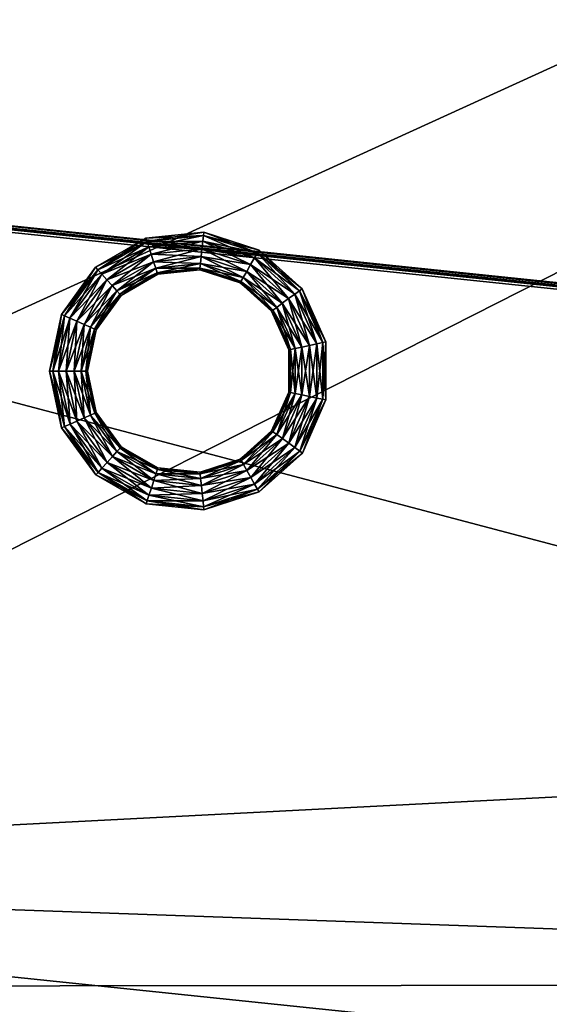
# Model space of a CAD drawing. Extents: x -0.304 to 0.304, y -0.304 to 0.304.
# Drawn here: x -0.003 to 0.005, y 0.17 to 0.186 of the extents above; entities that cross this region are included whole.
import ezdxf

# ---------------------------------------------------------------- set-up
doc = ezdxf.new("R2010")
doc.units = 0
doc.header["$MEASUREMENT"] = 0
doc.layers.add('rlx_luminaire', color=7, linetype='Continuous')

msp = doc.modelspace()

# ---------------------------------------------------------------- meshes
at = {"layer": 'rlx_luminaire', "color": 254, "true_color": 0xe6e6e6}
mesh = msp.add_polyface(dxfattribs=at)
corners = [(-0.027454, 0.296251, 0.098282), (-0.132611, 0.266331, 0.098282), (-0.106964, 0.258244, 0.098282), (-0.000004, 0.27952, 0.098282), (-0.19764, 0.197656, 0.098282), (-0.219859, 0.200444, 0.098282), (-0.027454, 0.296251, 0.096282), (0.081411, 0.286163, 0.098282), (-0.132611, 0.266331, 0.096282), (-0.219859, 0.200444, 0.096282), (-0.106964, 0.258244, 0.096282), (-0.19764, 0.197656, 0.096282), (-0.000004, 0.27952, 0.096282), (-0.101684, 0.228386, 1.518802), (-0.185786, 0.167283, 1.518802), (-0.17241, 0.155238, 1.518802), (-0.094363, 0.211943, 1.518802), (0, 0.232, 1.518802), (0, 0.25, 1.518802), (-0.094363, 0.211943, 1.516802), (-0.17241, 0.155238, 1.516802), (0, 0.232, 1.516802), (-0.185786, 0.167283, 1.516802), (-0.101684, 0.228386, 1.516802), (0, 0.25, 1.516802)]
mesh.append_faces([[corners[k] for k in face] for face in [(0, 2, 3, 0), (4, 1, 5, 4), (9, 10, 11, 9), (12, 8, 6, 12), (13, 15, 16, 13), (16, 18, 13, 16), (22, 19, 20, 22), (23, 21, 19, 23)]], dxfattribs={"vtx0": -1, "vtx2": -1, "vtx3": -1, "color": 254})
mesh.append_faces([[corners[k] for k in face] for face in [(8, 0, 6, 8), (9, 1, 8, 9), (10, 4, 11, 10), (12, 2, 10, 12), (19, 15, 20, 19), (21, 16, 19, 21), (23, 18, 24, 23), (22, 13, 23, 22)]], dxfattribs={"vtx0": -1, "vtx3": -1, "color": 254})
mesh.append_faces([[corners[k] for k in face] for face in [(0, 1, 2, 0), (4, 2, 1, 4), (9, 8, 10, 9), (12, 10, 8, 12), (13, 14, 15, 13), (16, 17, 18, 16), (22, 23, 19, 22), (23, 24, 21, 23)]], dxfattribs={"vtx1": -1, "vtx2": -1, "vtx3": -1, "color": 254})
mesh.append_faces([[corners[k] for k in face] for face in [(6, 0, 7, 6), (8, 1, 0, 8), (9, 5, 1, 9), (10, 2, 4, 10), (12, 3, 2, 12), (19, 16, 15, 19), (21, 17, 16, 21), (23, 13, 18, 23), (22, 14, 13, 22)]], dxfattribs={"vtx2": -1, "vtx3": -1, "color": 254})
mesh = msp.add_polyface(dxfattribs=at)
corners = [(0.17928, 0.23743, 0.098282), (0.081411, 0.286163, 0.098282), (0.106956, 0.258244, 0.098282), (0.197632, 0.197656, 0.098282), (-0.000004, 0.27952, 0.098282), (-0.027454, 0.296251, 0.098282), (0.17928, 0.23743, 0.096282), (0.252936, 0.156633, 0.098282), (0.081411, 0.286163, 0.096282), (-0.027454, 0.296251, 0.096282), (0.106956, 0.258244, 0.096282), (-0.000004, 0.27952, 0.096282), (0.197632, 0.197656, 0.096282), (0.101684, 0.228386, 1.518802), (0, 0.25, 1.518802), (0, 0.232, 1.518802), (0.094363, 0.211943, 1.518802), (0.17241, 0.155238, 1.518802), (0.185786, 0.167283, 1.518802), (0.094363, 0.211943, 1.516802), (0, 0.232, 1.516802), (0.17241, 0.155238, 1.516802), (0.220645, 0.071692, 1.516802), (0.101684, 0.228386, 1.516802), (0.185786, 0.167283, 1.516802), (0, 0.25, 1.516802)]
mesh.append_faces([[corners[k] for k in face] for face in [(0, 2, 3, 0), (4, 1, 5, 4), (9, 10, 11, 9), (8, 12, 10, 8), (13, 15, 16, 13), (16, 18, 13, 16), (23, 21, 19, 23), (19, 25, 23, 19)]], dxfattribs={"vtx0": -1, "vtx2": -1, "vtx3": -1, "color": 254})
mesh.append_faces([[corners[k] for k in face] for face in [(8, 0, 6, 8), (9, 1, 8, 9), (10, 4, 11, 10), (12, 2, 10, 12), (19, 15, 20, 19), (21, 16, 19, 21), (22, 17, 21, 22), (23, 18, 24, 23), (25, 13, 23, 25)]], dxfattribs={"vtx0": -1, "vtx3": -1, "color": 254})
mesh.append_faces([[corners[k] for k in face] for face in [(0, 1, 2, 0), (4, 2, 1, 4), (9, 8, 10, 9), (8, 6, 12, 8), (13, 14, 15, 13), (16, 17, 18, 16), (23, 24, 21, 23), (19, 20, 25, 19)]], dxfattribs={"vtx1": -1, "vtx2": -1, "vtx3": -1, "color": 254})
mesh.append_faces([[corners[k] for k in face] for face in [(6, 0, 7, 6), (8, 1, 0, 8), (10, 2, 4, 10), (12, 3, 2, 12), (19, 16, 15, 19), (21, 17, 16, 21), (23, 13, 18, 23), (25, 14, 13, 25)]], dxfattribs={"vtx2": -1, "vtx3": -1, "color": 254})
mesh = msp.add_polyface(dxfattribs=at)
corners = [(-0.12376, 0.123728, -0.002), (-0.112298, 0.139503, -0.002), (-0.106872, 0.133478, -0.002), (-0.104367, 0.125766, -0.002), (-0.105214, 0.117702, -0.002), (-0.109269, 0.110679, -0.002), (-0.115828, 0.105913, -0.002), (-0.115828, 0.105913), (-0.12376, 0.104228), (-0.109269, 0.110679), (-0.105214, 0.117702), (-0.104367, 0.125766), (-0.106872, 0.133478), (-0.112298, 0.139503), (-0.119706, 0.142801, -0.002), (-0.119706, 0.142801), (0.105913, 0.115828), (-0.105913, -0.115828), (-0.110679, -0.109269), (-0.117702, -0.105214), (0.104228, 0.12376), (-0.1125, 0.194856), (-0.12376, 0.143228), (-0.023519, 0.223767), (0.069529, 0.213988), (0.110679, 0.138251), (-0.023519, 0.223767, 0.005), (0.069529, 0.213988, 0.005), (-0.1125, 0.194856, 0.005), (-0.182029, 0.132252, 0.005), (-0.011419, 0.005084, 0.005), (-0.008364, 0.009289, 0.005), (-0.003863, 0.011888, 0.005), (-0.0125, 0, 0.005), (-0.220083, 0.04678, 0.005), (-0.003863, 0.011888, 1.463), (0.001307, 0.012432, 1.463), (0.001307, 0.012432, 0.005), (-0.008364, 0.009289, 1.463), (-0.011419, 0.005084, 1.463), (0, 0, 1.463)]
mesh.append_faces([[corners[k] for k in face] for face in [(2, 4, 0, 2), (4, 6, 0, 4), (19, 8, 20, 19), (11, 24, 25, 11), (35, 39, 40, 35)]], dxfattribs={"vtx0": -1, "vtx1": -1, "vtx2": -1, "vtx3": -1, "color": 254})
mesh.append_faces([[corners[k] for k in face] for face in [(0, 1, 2, 0), (16, 17, 18, 16), (19, 20, 16, 19), (21, 15, 22, 21), (21, 13, 15, 21), (20, 8, 7, 20), (23, 12, 13, 23), (28, 30, 31, 28), (31, 26, 28, 31), (33, 29, 34, 33)]], dxfattribs={"vtx0": -1, "vtx2": -1, "vtx3": -1, "color": 254})
mesh.append_faces([[corners[k] for k in face] for face in [(5, 7, 6, 5), (4, 9, 5, 4), (3, 10, 4, 3), (2, 11, 3, 2), (1, 12, 2, 1), (14, 13, 1, 14), (21, 26, 23, 21), (32, 36, 37, 32), (31, 35, 32, 31), (30, 38, 31, 30), (33, 39, 30, 33)]], dxfattribs={"vtx0": -1, "vtx3": -1, "color": 254})
mesh.append_faces([[corners[k] for k in face] for face in [(21, 23, 13, 21), (7, 9, 20, 7), (9, 10, 20, 9), (23, 24, 12, 23), (11, 12, 24, 11), (28, 29, 30, 28), (31, 32, 26, 31), (33, 30, 29, 33)]], dxfattribs={"vtx1": -1, "vtx2": -1, "vtx3": -1, "color": 254})
mesh.append_faces([[corners[k] for k in face] for face in [(2, 3, 4, 2), (4, 5, 6, 4), (6, 7, 8, 6), (5, 9, 7, 5), (4, 10, 9, 4), (3, 11, 10, 3), (2, 12, 11, 2), (1, 13, 12, 1), (14, 15, 13, 14), (23, 26, 27, 23), (21, 28, 26, 21), (32, 35, 36, 32), (31, 38, 35, 31), (30, 39, 38, 30), (35, 38, 39, 35)]], dxfattribs={"vtx2": -1, "vtx3": -1, "color": 254})
mesh = msp.add_polyface(dxfattribs=at)
corners = [(0.205548, 0.091516), (0.142801, 0.119706), (0.143228, 0.12376), (0.139503, 0.112298), (0.131691, -0.105913), (0.117702, 0.105214), (0.125766, 0.104367), (0.105913, 0.115828), (0.110679, 0.109269), (-0.105913, -0.115828), (0.133478, 0.106872), (0.12376, -0.104228), (0.205548, 0.091516, 0.005), (0.225, 0, 0.005), (0.225, 0), (0.010113, 0.007347, 0.005), (0.012227, 0.002599, 0.005), (0.150554, 0.167208, 0.005), (0.00625, 0.010825, 0.005), (0.001307, 0.012432, 0.005), (-0.003863, 0.011888, 0.005), (0.069529, 0.213988, 0.005), (-0.023519, 0.223767, 0.005), (0.0125, 0, 0.005), (0.110679, 0.109269, -0.002), (0.105913, 0.115828, -0.002), (0.117702, 0.105214, -0.002), (0.125766, 0.104367, -0.002), (0.133478, 0.106872, -0.002), (0.139503, 0.112298, -0.002), (0.142801, 0.119706, -0.002), (0.123728, 0.12376, -0.002), (0.012227, 0.002599, 1.463), (0.0125, 0, 1.463), (0.010113, 0.007347, 1.463), (0.00625, 0.010825, 1.463), (0.001307, 0.012432, 1.463), (0, 0, 1.463), (-0.003863, 0.011888, 1.463), (0.012227, -0.002599, 1.463)]
mesh.append_faces([[corners[k] for k in face] for face in [(0, 4, 10, 0), (28, 26, 31, 28), (26, 25, 31, 26), (35, 38, 37, 35), (39, 32, 37, 39)]], dxfattribs={"vtx0": -1, "vtx1": -1, "vtx2": -1, "vtx3": -1, "color": 254})
mesh.append_faces([[corners[k] for k in face] for face in [(0, 1, 2, 0), (0, 3, 1, 0), (4, 5, 6, 4), (0, 10, 3, 0), (11, 8, 5, 11), (12, 15, 16, 12), (12, 18, 15, 12), (17, 19, 18, 17), (20, 21, 22, 20), (16, 13, 12, 16), (31, 29, 28, 31), (37, 32, 34, 37), (37, 34, 35, 37)]], dxfattribs={"vtx0": -1, "vtx2": -1, "vtx3": -1, "color": 254})
mesh.append_faces([[corners[k] for k in face] for face in [(0, 13, 14, 0), (24, 7, 25, 24), (26, 8, 24, 26), (27, 5, 26, 27), (28, 6, 27, 28), (29, 10, 28, 29), (30, 3, 29, 30), (23, 32, 33, 23), (15, 32, 16, 15), (18, 34, 15, 18), (19, 35, 18, 19)]], dxfattribs={"vtx0": -1, "vtx3": -1, "color": 254})
mesh.append_faces([[corners[k] for k in face] for face in [(7, 8, 9, 7), (6, 10, 4, 6), (12, 17, 18, 12), (20, 19, 21, 20), (16, 23, 13, 16)]], dxfattribs={"vtx1": -1, "vtx2": -1, "vtx3": -1, "color": 254})
mesh.append_faces([[corners[k] for k in face] for face in [(0, 12, 13, 0), (24, 8, 7, 24), (26, 5, 8, 26), (27, 6, 5, 27), (28, 10, 6, 28), (29, 3, 10, 29), (28, 27, 26, 28), (26, 24, 25, 26), (23, 16, 32, 23), (15, 34, 32, 15), (18, 35, 34, 18), (19, 36, 35, 19), (35, 36, 38, 35), (39, 33, 32, 39)]], dxfattribs={"vtx2": -1, "vtx3": -1, "color": 254})
mesh = msp.add_polyface(dxfattribs=at)
corners = [(0.143228, 0.12376), (0.142801, 0.127814), (0.205548, 0.091516), (0.150554, 0.167208), (0.139503, 0.135222), (0.133478, 0.140647), (0.125766, 0.143153), (-0.104367, 0.125766), (0.110679, 0.138251), (0.105913, 0.131691), (0.104228, 0.12376), (-0.105214, 0.117702), (0.069529, 0.213988), (0.117702, 0.142305), (0.150554, 0.167208, 0.005), (0.205548, 0.091516, 0.005), (0.069529, 0.213988, 0.005), (-0.023519, 0.223767), (0.001307, 0.012432, 0.005), (0.142801, 0.119706), (0.142801, 0.119706, -0.002), (0.143228, 0.12376, -0.002), (0.105913, 0.115828, -0.002), (0.105913, 0.115828), (0.104228, 0.12376, -0.002), (0.139503, 0.112298), (0.142801, 0.127814, -0.002), (0.139503, 0.135222, -0.002), (0.133478, 0.140647, -0.002), (0.125766, 0.143153, -0.002), (0.117702, 0.142305, -0.002), (0.110679, 0.138251, -0.002), (0.105913, 0.131691, -0.002), (0.123728, 0.12376, -0.002), (0.139503, 0.112298, -0.002)]
mesh.append_faces([[corners[k] for k in face] for face in [(22, 32, 33, 22), (32, 30, 33, 32), (30, 28, 33, 30), (28, 26, 33, 28), (26, 20, 33, 26)]], dxfattribs={"vtx0": -1, "vtx1": -1, "vtx2": -1, "vtx3": -1, "color": 254})
mesh.append_faces([[corners[k] for k in face] for face in [(3, 4, 5, 3), (1, 3, 2, 1), (7, 8, 9, 7), (9, 11, 7, 9), (12, 6, 13, 12), (33, 20, 34, 33)]], dxfattribs={"vtx0": -1, "vtx2": -1, "vtx3": -1, "color": 254})
mesh.append_faces([[corners[k] for k in face] for face in [(3, 15, 2, 3), (12, 14, 3, 12), (17, 16, 12, 17), (0, 20, 21, 0), (22, 10, 24, 22), (21, 1, 0, 21), (27, 1, 26, 27), (28, 4, 27, 28), (29, 5, 28, 29), (30, 6, 29, 30), (31, 13, 30, 31), (32, 8, 31, 32), (24, 9, 32, 24)]], dxfattribs={"vtx0": -1, "vtx3": -1, "color": 254})
mesh.append_faces([[corners[k] for k in face] for face in [(0, 1, 2, 0), (1, 4, 3, 1), (5, 6, 3, 5), (9, 10, 11, 9), (12, 3, 6, 12), (13, 8, 12, 13), (14, 16, 18, 14)]], dxfattribs={"vtx1": -1, "vtx2": -1, "vtx3": -1, "color": 254})
mesh.append_faces([[corners[k] for k in face] for face in [(3, 14, 15, 3), (12, 16, 14, 12), (0, 19, 20, 0), (22, 23, 10, 22), (20, 19, 25, 20), (21, 26, 1, 21), (27, 4, 1, 27), (28, 5, 4, 28), (29, 6, 5, 29), (30, 13, 6, 30), (31, 8, 13, 31), (32, 9, 8, 32), (24, 10, 9, 24), (22, 24, 32, 22), (32, 31, 30, 32), (30, 29, 28, 30), (28, 27, 26, 28), (26, 21, 20, 26)]], dxfattribs={"vtx2": -1, "vtx3": -1, "color": 254})
at = {"layer": 'rlx_luminaire', "color": 7, "true_color": 0xffffff}
mesh = msp.add_polyface(dxfattribs=at)
corners = [(-0.018263, 0.172104, 1.516802), (0.056972, 0.175972, 1.516802), (-0.01952, 0.183935, 1.516802), (-0.029645, 0.167149, 1.535894), (0.029311, 0.167208, 1.535894), (0.029871, 0.170402, 1.520802), (-0.028123, 0.158568, 1.548634), (0.027806, 0.158624, 1.548634), (-0.025872, 0.145876, 1.557126), (0.025581, 0.145927, 1.557126), (-0.023227, 0.130962, 1.560104), (-0.000009, 0.178388, 1.51488), (-0.000702, 0.178388, 1.514779), (-0.000001, 0.178315, 1.514779), (0.000669, 0.178534, 1.514779), (0.00001, 0.178208, 1.514717), (0.000723, 0.17844, 1.514717), (0.000024, 0.178084, 1.514704), (0.000785, 0.178333, 1.514704), (0.000036, 0.177967, 1.514742), (0.000844, 0.17823, 1.514742), (0.000046, 0.177874, 1.514826), (0.000891, 0.17815, 1.514826), (0.000051, 0.177824, 1.51494), (0.000916, 0.178106, 1.51494), (-0.000854, 0.177918, 1.51494), (0.000051, 0.177824, 1.515064), (0.000916, 0.178106, 1.515064), (-0.000854, 0.177918, 1.515064), (0.000046, 0.177874, 1.515178), (0.000891, 0.17815, 1.515178), (-0.000838, 0.177966, 1.515178), (0.000036, 0.177967, 1.515262), (0.000844, 0.17823, 1.515262), (-0.00081, 0.178055, 1.515262), (0.000024, 0.178084, 1.5153), (0.000785, 0.178333, 1.5153), (-0.000773, 0.178167, 1.5153), (0.00001, 0.178208, 1.515287), (0.000723, 0.17844, 1.515287), (-0.000735, 0.178285, 1.515287), (-0.000001, 0.178315, 1.515225), (-0.000702, 0.178388, 1.515225), (-0.000679, 0.178458, 1.515124), (-0.000009, 0.178388, 1.515124)]
mesh.append_faces([[corners[k] for k in face] for face in [(0, 1, 2, 0)]], dxfattribs={"vtx0": -1, "vtx2": -1, "vtx3": -1, "color": 7})
mesh.append_faces([[corners[k] for k in face] for face in [(11, 12, 13, 11), (16, 17, 18, 16), (18, 19, 20, 18), (20, 21, 22, 20), (22, 23, 24, 22), (21, 25, 23, 21), (24, 26, 27, 24), (23, 28, 26, 23), (27, 29, 30, 27), (26, 31, 29, 26), (30, 32, 33, 30), (29, 34, 32, 29), (33, 35, 36, 33), (32, 37, 35, 32), (36, 38, 39, 36), (35, 40, 38, 35), (38, 42, 41, 38), (41, 43, 44, 41)]], dxfattribs={"vtx0": -1, "vtx3": -1, "color": 7})
mesh.append_faces([[corners[k] for k in face] for face in [(3, 4, 5, 3), (4, 3, 6, 4), (7, 6, 8, 7), (9, 8, 10, 9), (14, 13, 15, 14), (16, 15, 17, 16), (18, 17, 19, 18), (20, 19, 21, 20), (22, 21, 23, 22), (24, 23, 26, 24), (27, 26, 29, 27), (30, 29, 32, 30), (33, 32, 35, 33), (36, 35, 38, 36), (39, 38, 41, 39)]], dxfattribs={"vtx2": -1, "vtx3": -1, "color": 7})
mesh = msp.add_polyface(dxfattribs=at)
corners = [(0.029311, 0.167208, 1.49021), (0.029871, 0.170402, 1.505302), (0.052435, 0.162214, 1.505302), (-0.018253, 0.170354, 1.505302), (0.027806, 0.158624, 1.47747), (0.073948, 0.128377, 1.468978), (0.025581, 0.145927, 1.468978), (0.066388, 0.115253, 1.466), (0.022965, 0.131008, 1.466), (-0.018263, 0.172104, 1.509302), (0.053317, 0.164652, 1.509302), (-0.01952, 0.183895, 1.509302), (0.056972, 0.175933, 1.509302), (-0.019527, 0.183961, 1.513052), (0.056993, 0.175995, 1.513052), (-0.019527, 0.184, 1.513052), (0.056993, 0.176035, 1.513052), (-0.01952, 0.183935, 1.516802), (0.056972, 0.175972, 1.516802), (-0.018263, 0.172104, 1.516802), (0.053317, 0.164652, 1.516802), (0.029871, 0.170402, 1.520802), (0.052435, 0.162214, 1.520802), (0.029311, 0.167208, 1.535894), (-0.028123, 0.158568, 1.548634), (0.027806, 0.158624, 1.548634), (-0.025872, 0.145876, 1.557126), (0.025581, 0.145927, 1.557126), (-0.023227, 0.130962, 1.560104), (0.022965, 0.131008, 1.560104), (0.00182, 0.180427, 1.514742), (0.001821, 0.179577, 1.514742), (0.001912, 0.179558, 1.514826), (0.001911, 0.180446, 1.514826), (0.001551, 0.178745, 1.514826), (0.001961, 0.179547, 1.51494), (0.00196, 0.180457, 1.51494), (0.001592, 0.178715, 1.51494), (0.001961, 0.179547, 1.515064), (0.00196, 0.180457, 1.515064), (0.001592, 0.178715, 1.515064), (0.001912, 0.179558, 1.515178), (0.001911, 0.180446, 1.515178), (0.001551, 0.178745, 1.515178), (0.001821, 0.179577, 1.515262), (0.00182, 0.180427, 1.515262), (0.001476, 0.1788, 1.515262), (0.001705, 0.179601, 1.5153)]
mesh.append_faces([[corners[k] for k in face] for face in [(10, 11, 12, 10)]], dxfattribs={"vtx0": -1, "vtx2": -1, "vtx3": -1, "color": 7})
mesh.append_faces([[corners[k] for k in face] for face in [(4, 5, 6, 4), (6, 7, 8, 6), (16, 17, 18, 16), (23, 24, 25, 23), (25, 26, 27, 25), (27, 28, 29, 27), (30, 32, 33, 30), (31, 34, 32, 31), (33, 35, 36, 33), (32, 37, 35, 32), (36, 38, 39, 36), (35, 40, 38, 35), (39, 41, 42, 39), (38, 43, 41, 38), (42, 44, 45, 42), (41, 46, 44, 41)]], dxfattribs={"vtx0": -1, "vtx3": -1, "color": 7})
mesh.append_faces([[corners[k] for k in face] for face in [(10, 9, 11, 10), (15, 16, 14, 15), (19, 20, 18, 19)]], dxfattribs={"vtx1": -1, "vtx2": -1, "vtx3": -1, "color": 7})
mesh.append_faces([[corners[k] for k in face] for face in [(1, 3, 9, 1)]], dxfattribs={"vtx1": -1, "vtx3": -1, "color": 7})
mesh.append_faces([[corners[k] for k in face] for face in [(0, 1, 2, 0), (3, 1, 0, 3), (13, 14, 12, 13), (16, 15, 17, 16), (22, 21, 23, 22), (30, 31, 32, 30), (33, 32, 35, 33), (36, 35, 38, 36), (35, 37, 40, 35), (39, 38, 41, 39), (42, 41, 44, 42), (45, 44, 47, 45)]], dxfattribs={"vtx2": -1, "vtx3": -1, "color": 7})
mesh.append_faces([[corners[k] for k in face] for face in [(1, 9, 10, 1), (20, 19, 21, 20)]], dxfattribs={"vtx3": -1, "color": 7})
mesh = msp.add_polyface(dxfattribs=at)
corners = [(-0.019527, 0.183961, 1.513052), (0.056972, 0.175933, 1.509302), (-0.01952, 0.183895, 1.509302), (-0.019527, 0.184, 1.513052), (0.056993, 0.175995, 1.513052), (-0.000705, 0.181611, 1.514779), (-0.000004, 0.181685, 1.514779), (0.000007, 0.181792, 1.514717), (-0.000738, 0.181713, 1.514717), (0.00002, 0.181916, 1.514704), (-0.000777, 0.181831, 1.514704), (0.000032, 0.182034, 1.514742), (-0.000814, 0.181944, 1.514742), (-0.001549, 0.181518, 1.514742), (-0.000842, 0.182032, 1.514826), (-0.001612, 0.181587, 1.514826), (0.000042, 0.182126, 1.514826), (-0.000858, 0.18208, 1.51494), (-0.001646, 0.181625, 1.51494), (0.000047, 0.182176, 1.51494), (-0.000858, 0.18208, 1.515064), (-0.001646, 0.181625, 1.515064), (0.000047, 0.182176, 1.515064), (-0.000842, 0.182032, 1.515178), (-0.001612, 0.181587, 1.515178), (0.000042, 0.182126, 1.515178), (-0.000814, 0.181944, 1.515262), (-0.001549, 0.181518, 1.515262), (0.000032, 0.182034, 1.515262), (-0.000777, 0.181831, 1.5153), (0.00002, 0.181916, 1.5153), (0.000007, 0.181792, 1.515287), (-0.000738, 0.181713, 1.515287), (-0.000004, 0.181685, 1.515225), (-0.000705, 0.181611, 1.515225)]
mesh.append_faces([[corners[k] for k in face] for face in [(3, 4, 0, 3)]], dxfattribs={"vtx0": -1, "vtx2": -1, "vtx3": -1, "color": 7})
mesh.append_faces([[corners[k] for k in face] for face in [(0, 1, 2, 0), (5, 7, 8, 5), (8, 9, 10, 8), (10, 11, 12, 10), (13, 14, 15, 13), (12, 16, 14, 12), (15, 17, 18, 15), (14, 19, 17, 14), (18, 20, 21, 18), (17, 22, 20, 17), (21, 23, 24, 21), (20, 25, 23, 20), (24, 26, 27, 24), (23, 28, 26, 23), (26, 30, 29, 26), (29, 31, 32, 29), (32, 33, 34, 32)]], dxfattribs={"vtx0": -1, "vtx3": -1, "color": 7})
mesh.append_faces([[corners[k] for k in face] for face in [(5, 6, 7, 5), (8, 7, 9, 8), (10, 9, 11, 10), (13, 12, 14, 13), (12, 11, 16, 12), (15, 14, 17, 15), (14, 16, 19, 14), (18, 17, 20, 18), (17, 19, 22, 17), (21, 20, 23, 21), (20, 22, 25, 20), (24, 23, 26, 24), (23, 25, 28, 23), (27, 26, 29, 27), (26, 28, 30, 26), (29, 30, 31, 29), (32, 31, 33, 32)]], dxfattribs={"vtx2": -1, "vtx3": -1, "color": 7})
mesh = msp.add_polyface(dxfattribs=at)
corners = [(-0.000012, 0.181612, 1.51488), (0.000666, 0.181468, 1.514779), (-0.000004, 0.181685, 1.514779), (0.00072, 0.181561, 1.514717), (0.000007, 0.181792, 1.514717), (0.000782, 0.181669, 1.514704), (0.00002, 0.181916, 1.514704), (0.000841, 0.181772, 1.514742), (0.000032, 0.182034, 1.514742), (0.001473, 0.181203, 1.514742), (0.000887, 0.181852, 1.514826), (0.000042, 0.182126, 1.514826), (0.001548, 0.181258, 1.514826), (0.000913, 0.181896, 1.51494), (0.000047, 0.182176, 1.51494), (0.001589, 0.181288, 1.51494), (0.000913, 0.181896, 1.515064), (0.000047, 0.182176, 1.515064), (0.001589, 0.181288, 1.515064), (0.000887, 0.181852, 1.515178), (0.000042, 0.182126, 1.515178), (0.001548, 0.181258, 1.515178), (0.000841, 0.181772, 1.515262), (0.000032, 0.182034, 1.515262), (0.001473, 0.181203, 1.515262), (0.000782, 0.181669, 1.5153), (0.00002, 0.181916, 1.5153), (0.001377, 0.181134, 1.5153), (0.00072, 0.181561, 1.515287), (0.000007, 0.181792, 1.515287), (0.000666, 0.181468, 1.515225), (-0.000004, 0.181685, 1.515225), (0.000629, 0.181404, 1.515124), (-0.000012, 0.181612, 1.515124)]
mesh.append_faces([[corners[k] for k in face] for face in [(0, 1, 2, 0), (2, 3, 4, 2), (4, 5, 6, 4), (6, 7, 8, 6), (5, 9, 7, 5), (8, 10, 11, 8), (7, 12, 10, 7), (11, 13, 14, 11), (10, 15, 13, 10), (14, 16, 17, 14), (13, 18, 16, 13), (17, 19, 20, 17), (16, 21, 19, 16), (20, 22, 23, 20), (19, 24, 22, 19), (23, 25, 26, 23), (22, 27, 25, 22), (26, 28, 29, 26), (29, 30, 31, 29), (31, 32, 33, 31)]], dxfattribs={"vtx0": -1, "vtx3": -1, "color": 7})
mesh.append_faces([[corners[k] for k in face] for face in [(2, 1, 3, 2), (4, 3, 5, 4), (6, 5, 7, 6), (8, 7, 10, 8), (11, 10, 13, 11), (10, 12, 15, 10), (14, 13, 16, 14), (13, 15, 18, 13), (17, 16, 19, 17), (16, 18, 21, 16), (20, 19, 22, 20), (23, 22, 25, 23), (26, 25, 28, 26), (29, 28, 30, 29), (31, 30, 32, 31)]], dxfattribs={"vtx2": -1, "vtx3": -1, "color": 7})
mesh = msp.add_polyface(dxfattribs=at)
corners = [(-0.001637, 0.180647, 1.515002), (-0.001248, 0.181184, 1.515002), (-0.001265, 0.181203, 1.51488), (-0.000674, 0.181516, 1.515002), (-0.000682, 0.181541, 1.51488), (-0.000015, 0.181586, 1.515002), (-0.000012, 0.181612, 1.51488), (-0.001661, 0.180658, 1.51488), (-0.001315, 0.181258, 1.514779), (-0.001728, 0.180687, 1.514779), (-0.000705, 0.181611, 1.514779), (-0.000004, 0.181685, 1.514779), (-0.001387, 0.181338, 1.514717), (-0.000738, 0.181713, 1.514717), (-0.001827, 0.180731, 1.514717), (-0.00147, 0.18143, 1.514704), (-0.000777, 0.181831, 1.514704), (-0.000814, 0.181944, 1.514742), (-0.001549, 0.181518, 1.514742), (-0.001549, 0.181518, 1.515262), (-0.000777, 0.181831, 1.5153), (-0.00147, 0.18143, 1.5153), (-0.000738, 0.181713, 1.515287), (-0.001387, 0.181338, 1.515287), (-0.001827, 0.180731, 1.515287), (-0.001315, 0.181258, 1.515225), (-0.000705, 0.181611, 1.515225), (-0.001728, 0.180687, 1.515225), (-0.001265, 0.181203, 1.515124), (-0.000682, 0.181541, 1.515124), (-0.000004, 0.181685, 1.515225), (-0.000012, 0.181612, 1.515124), (-0.001661, 0.180658, 1.515124)]
mesh.append_faces([[corners[k] for k in face] for face in [(1, 4, 2, 1), (3, 6, 4, 3), (7, 8, 9, 7), (2, 10, 8, 2), (4, 11, 10, 4), (8, 13, 12, 8), (12, 16, 15, 12), (15, 17, 18, 15), (19, 20, 21, 19), (21, 22, 23, 21), (23, 26, 25, 23), (25, 29, 28, 25), (26, 31, 29, 26), (28, 3, 1, 28), (29, 5, 3, 29)]], dxfattribs={"vtx0": -1, "vtx3": -1, "color": 7})
mesh.append_faces([[corners[k] for k in face] for face in [(0, 1, 2, 0), (1, 3, 4, 1), (3, 5, 6, 3), (7, 2, 8, 7), (2, 4, 10, 2), (4, 6, 11, 4), (9, 8, 12, 9), (8, 10, 13, 8), (14, 12, 15, 14), (12, 13, 16, 12), (15, 16, 17, 15), (21, 20, 22, 21), (24, 23, 25, 24), (23, 22, 26, 23), (27, 25, 28, 27), (25, 26, 29, 25), (26, 30, 31, 26), (32, 28, 1, 32), (28, 29, 3, 28), (29, 31, 5, 29)]], dxfattribs={"vtx2": -1, "vtx3": -1, "color": 7})
mesh = msp.add_polyface(dxfattribs=at)
corners = [(-0.000015, 0.181586, 1.515002), (0.000616, 0.181382, 1.515002), (0.000629, 0.181404, 1.51488), (-0.000012, 0.181612, 1.51488), (0.00111, 0.180939, 1.515002), (0.001131, 0.180954, 1.51488), (0.00138, 0.180333, 1.515002), (0.001405, 0.180338, 1.51488), (0.001381, 0.17967, 1.515002), (0.001111, 0.179064, 1.515002), (0.001132, 0.179049, 1.51488), (0.000632, 0.178597, 1.51488), (0.000666, 0.181468, 1.514779), (0.00119, 0.180997, 1.514779), (0.001477, 0.180354, 1.514779), (0.001277, 0.181061, 1.514717), (0.00072, 0.181561, 1.514717), (0.001377, 0.181134, 1.514704), (0.000782, 0.181669, 1.514704), (0.001473, 0.181203, 1.514742), (0.000841, 0.181772, 1.514742), (0.001548, 0.181258, 1.514826), (0.000887, 0.181852, 1.515178), (0.001548, 0.181258, 1.515178), (0.001473, 0.181203, 1.515262), (0.000841, 0.181772, 1.515262), (0.001377, 0.181134, 1.5153), (0.000782, 0.181669, 1.5153), (0.001277, 0.181061, 1.515287), (0.00072, 0.181561, 1.515287), (0.00119, 0.180997, 1.515225), (0.000666, 0.181468, 1.515225), (0.001131, 0.180954, 1.515124), (0.000629, 0.181404, 1.515124), (0.001405, 0.180338, 1.515124), (-0.000012, 0.181612, 1.515124), (0.001406, 0.179665, 1.515124), (0.001132, 0.179049, 1.515124), (0.000619, 0.17862, 1.515002)]
mesh.append_faces([[corners[k] for k in face] for face in [(0, 2, 3, 0), (1, 5, 2, 1), (4, 7, 5, 4), (9, 11, 10, 9), (2, 13, 12, 2), (5, 14, 13, 5), (12, 15, 16, 12), (16, 17, 18, 16), (27, 28, 29, 27), (29, 30, 31, 29), (31, 32, 33, 31), (30, 34, 32, 30), (35, 1, 0, 35), (33, 4, 1, 33), (32, 6, 4, 32), (37, 38, 9, 37)]], dxfattribs={"vtx0": -1, "vtx3": -1, "color": 7})
mesh.append_faces([[corners[k] for k in face] for face in [(0, 1, 2, 0), (1, 4, 5, 1), (4, 6, 7, 4), (8, 9, 10, 8), (3, 2, 12, 3), (2, 5, 13, 2), (12, 13, 15, 12), (16, 15, 17, 16), (18, 17, 19, 18), (20, 19, 21, 20), (22, 23, 24, 22), (25, 24, 26, 25), (27, 26, 28, 27), (29, 28, 30, 29), (31, 30, 32, 31), (35, 33, 1, 35), (33, 32, 4, 33), (32, 34, 6, 32), (36, 37, 9, 36)]], dxfattribs={"vtx2": -1, "vtx3": -1, "color": 7})
mesh = msp.add_polyface(dxfattribs=at)
corners = [(-0.001775, 0.179998, 1.515002), (-0.001637, 0.180647, 1.515002), (-0.001661, 0.180658, 1.51488), (-0.0018, 0.179998, 1.51488), (-0.001728, 0.180687, 1.514779), (-0.001874, 0.179998, 1.514779), (-0.001827, 0.180731, 1.514717), (-0.001982, 0.179998, 1.514717), (-0.001387, 0.181338, 1.514717), (-0.00194, 0.180782, 1.514704), (-0.002106, 0.179998, 1.514704), (-0.00147, 0.18143, 1.514704), (-0.002049, 0.18083, 1.514742), (-0.001549, 0.181518, 1.514742), (-0.001612, 0.181587, 1.514826), (-0.002133, 0.180867, 1.514826), (-0.001646, 0.181625, 1.51494), (-0.00218, 0.180888, 1.51494), (-0.001646, 0.181625, 1.515064), (-0.00218, 0.180888, 1.515064), (-0.001612, 0.181587, 1.515178), (-0.002133, 0.180867, 1.515178), (-0.001549, 0.181518, 1.515262), (-0.002049, 0.18083, 1.515262), (-0.00147, 0.18143, 1.5153), (-0.00194, 0.180782, 1.5153), (-0.002106, 0.179998, 1.5153), (-0.001827, 0.180731, 1.515287), (-0.001982, 0.179998, 1.515287), (-0.001387, 0.181338, 1.515287), (-0.001728, 0.180687, 1.515225), (-0.001874, 0.179998, 1.515225), (-0.001315, 0.181258, 1.515225), (-0.001661, 0.180658, 1.515124), (-0.0018, 0.179998, 1.515124)]
mesh.append_faces([[corners[k] for k in face] for face in [(0, 2, 3, 0), (3, 4, 5, 3), (5, 6, 7, 5), (4, 8, 6, 4), (7, 9, 10, 7), (6, 11, 9, 6), (9, 13, 12, 9), (12, 14, 15, 12), (15, 16, 17, 15), (17, 18, 19, 17), (19, 20, 21, 19), (21, 22, 23, 21), (23, 24, 25, 23), (26, 27, 28, 26), (25, 29, 27, 25), (28, 30, 31, 28), (27, 32, 30, 27), (31, 33, 34, 31)]], dxfattribs={"vtx0": -1, "vtx3": -1, "color": 7})
mesh.append_faces([[corners[k] for k in face] for face in [(0, 1, 2, 0), (3, 2, 4, 3), (5, 4, 6, 5), (7, 6, 9, 7), (10, 9, 12, 10), (9, 11, 13, 9), (12, 13, 14, 12), (15, 14, 16, 15), (17, 16, 18, 17), (19, 18, 20, 19), (21, 20, 22, 21), (23, 22, 24, 23), (26, 25, 27, 26), (25, 24, 29, 25), (28, 27, 30, 28), (31, 30, 33, 31), (34, 33, 1, 34)]], dxfattribs={"vtx2": -1, "vtx3": -1, "color": 7})
mesh = msp.add_polyface(dxfattribs=at)
corners = [(0.00138, 0.180333, 1.515002), (0.001406, 0.179665, 1.51488), (0.001405, 0.180338, 1.51488), (0.001131, 0.180954, 1.51488), (0.001477, 0.180354, 1.514779), (0.001478, 0.179649, 1.514779), (0.00119, 0.180997, 1.514779), (0.001583, 0.180376, 1.514717), (0.001277, 0.181061, 1.514717), (0.001583, 0.179627, 1.514717), (0.001704, 0.180402, 1.514704), (0.001377, 0.181134, 1.514704), (0.001705, 0.179601, 1.514704), (0.00182, 0.180427, 1.514742), (0.001473, 0.181203, 1.514742), (0.001821, 0.179577, 1.514742), (0.001911, 0.180446, 1.514826), (0.001548, 0.181258, 1.514826), (0.00196, 0.180457, 1.51494), (0.001589, 0.181288, 1.51494), (0.00196, 0.180457, 1.515064), (0.001589, 0.181288, 1.515064), (0.001911, 0.180446, 1.515178), (0.001548, 0.181258, 1.515178), (0.00182, 0.180427, 1.515262), (0.001473, 0.181203, 1.515262), (0.001704, 0.180402, 1.5153), (0.001377, 0.181134, 1.5153), (0.001705, 0.179601, 1.5153), (0.001583, 0.180376, 1.515287), (0.001277, 0.181061, 1.515287), (0.001583, 0.179627, 1.515287), (0.001477, 0.180354, 1.515225), (0.00119, 0.180997, 1.515225), (0.001478, 0.179649, 1.515225), (0.001405, 0.180338, 1.515124), (0.001406, 0.179665, 1.515124), (0.001381, 0.17967, 1.515002)]
mesh.append_faces([[corners[k] for k in face] for face in [(0, 1, 2, 0), (2, 5, 4, 2), (6, 7, 8, 6), (4, 9, 7, 4), (8, 10, 11, 8), (7, 12, 10, 7), (11, 13, 14, 11), (10, 15, 13, 10), (14, 16, 17, 14), (17, 18, 19, 17), (19, 20, 21, 19), (21, 22, 23, 21), (23, 24, 25, 23), (25, 26, 27, 25), (24, 28, 26, 24), (27, 29, 30, 27), (26, 31, 29, 26), (30, 32, 33, 30), (29, 34, 32, 29), (32, 36, 35, 32), (35, 37, 0, 35)]], dxfattribs={"vtx0": -1, "vtx3": -1, "color": 7})
mesh.append_faces([[corners[k] for k in face] for face in [(3, 2, 4, 3), (6, 4, 7, 6), (8, 7, 10, 8), (11, 10, 13, 11), (14, 13, 16, 14), (17, 16, 18, 17), (19, 18, 20, 19), (21, 20, 22, 21), (23, 22, 24, 23), (25, 24, 26, 25), (27, 26, 29, 27), (26, 28, 31, 26), (30, 29, 32, 30), (33, 32, 35, 33)]], dxfattribs={"vtx2": -1, "vtx3": -1, "color": 7})
mesh = msp.add_polyface(dxfattribs=at)
corners = [(-0.001637, 0.180647, 1.515002), (-0.001265, 0.181203, 1.51488), (-0.001661, 0.180658, 1.51488), (-0.000011, 0.178414, 1.515002), (-0.000671, 0.178483, 1.515002), (-0.000679, 0.178458, 1.51488), (-0.001246, 0.178814, 1.515002), (-0.001263, 0.178794, 1.51488), (-0.001636, 0.17935, 1.515002), (-0.00166, 0.179339, 1.51488), (-0.000009, 0.178388, 1.51488), (-0.000702, 0.178388, 1.514779), (-0.001312, 0.17874, 1.514779), (-0.001727, 0.179309, 1.514779), (-0.001384, 0.178659, 1.514717), (-0.000735, 0.178285, 1.514717), (-0.001825, 0.179265, 1.514717), (-0.001467, 0.178567, 1.514704), (-0.001939, 0.179215, 1.514704), (-0.001546, 0.178479, 1.515262), (-0.001939, 0.179215, 1.5153), (-0.001467, 0.178567, 1.5153), (-0.000773, 0.178167, 1.5153), (-0.001384, 0.178659, 1.515287), (-0.001825, 0.179265, 1.515287), (-0.000735, 0.178285, 1.515287), (-0.001312, 0.17874, 1.515225), (-0.000702, 0.178388, 1.515225), (-0.001727, 0.179309, 1.515225), (-0.001728, 0.180687, 1.515225), (-0.001265, 0.181203, 1.515124), (-0.001661, 0.180658, 1.515124), (-0.001263, 0.178794, 1.515124), (-0.000679, 0.178458, 1.515124), (-0.00166, 0.179339, 1.515124), (-0.001248, 0.181184, 1.515002), (-0.000009, 0.178388, 1.515124)]
mesh.append_faces([[corners[k] for k in face] for face in [(0, 1, 2, 0), (4, 7, 5, 4), (6, 9, 7, 6), (5, 12, 11, 5), (7, 13, 12, 7), (11, 14, 15, 11), (12, 16, 14, 12), (14, 18, 17, 14), (19, 20, 21, 19), (21, 24, 23, 21), (25, 26, 27, 25), (23, 28, 26, 23), (29, 30, 31, 29), (27, 32, 33, 27), (26, 34, 32, 26), (31, 35, 0, 31), (33, 6, 4, 33), (32, 8, 6, 32)]], dxfattribs={"vtx0": -1, "vtx3": -1, "color": 7})
mesh.append_faces([[corners[k] for k in face] for face in [(3, 4, 5, 3), (4, 6, 7, 4), (6, 8, 9, 6), (10, 5, 11, 10), (5, 7, 12, 5), (7, 9, 13, 7), (11, 12, 14, 11), (12, 13, 16, 12), (15, 14, 17, 15), (22, 21, 23, 22), (25, 23, 26, 25), (23, 24, 28, 23), (27, 26, 32, 27), (26, 28, 34, 26), (36, 33, 4, 36), (33, 32, 6, 33), (32, 34, 8, 32)]], dxfattribs={"vtx2": -1, "vtx3": -1, "color": 7})
mesh = msp.add_polyface(dxfattribs=at)
corners = [(-0.029645, 0.167149, 1.49021), (-0.030211, 0.170342, 1.505302), (-0.018253, 0.170354, 1.505302), (0.029311, 0.167208, 1.49021), (0.027806, 0.158624, 1.47747), (-0.028123, 0.158568, 1.47747), (0.025581, 0.145927, 1.468978), (-0.025872, 0.145876, 1.468978), (0.022965, 0.131008, 1.466), (-0.023227, 0.130962, 1.466), (-0.018263, 0.172104, 1.509302), (-0.018263, 0.172104, 1.516802), (-0.018253, 0.170354, 1.520802), (0.029871, 0.170402, 1.520802), (-0.030211, 0.170342, 1.520802), (-0.029645, 0.167149, 1.535894), (-0.025872, 0.145876, 1.557126), (-0.066618, 0.11512, 1.560104), (-0.023227, 0.130962, 1.560104), (-0.002106, 0.179998, 1.514704), (-0.002049, 0.18083, 1.514742), (-0.002225, 0.179998, 1.514742), (-0.002133, 0.180867, 1.514826), (-0.002317, 0.179998, 1.514826), (-0.002047, 0.179166, 1.514742), (-0.002132, 0.179129, 1.514826), (-0.00218, 0.180888, 1.51494), (-0.002368, 0.179998, 1.51494), (-0.002178, 0.179108, 1.51494), (-0.00218, 0.180888, 1.515064), (-0.002368, 0.179998, 1.515064), (-0.002178, 0.179108, 1.515064), (-0.002133, 0.180867, 1.515178), (-0.002317, 0.179998, 1.515178), (-0.002132, 0.179129, 1.515178), (-0.002049, 0.18083, 1.515262), (-0.002225, 0.179998, 1.515262), (-0.002047, 0.179166, 1.515262), (-0.00194, 0.180782, 1.5153), (-0.002106, 0.179998, 1.5153)]
mesh.append_faces([[corners[k] for k in face] for face in [(2, 3, 0, 2), (15, 13, 12, 15)]], dxfattribs={"vtx0": -1, "vtx2": -1, "vtx3": -1, "color": 7})
mesh.append_faces([[corners[k] for k in face] for face in [(0, 4, 5, 0), (5, 6, 7, 5), (7, 8, 9, 7), (10, 2, 1, 10), (11, 12, 13, 11), (16, 17, 18, 16), (19, 20, 21, 19), (21, 22, 23, 21), (24, 23, 25, 24), (23, 26, 27, 23), (25, 27, 28, 25), (27, 29, 30, 27), (28, 30, 31, 28), (30, 32, 33, 30), (31, 33, 34, 31), (33, 35, 36, 33), (34, 36, 37, 34), (36, 38, 39, 36)]], dxfattribs={"vtx0": -1, "vtx3": -1, "color": 7})
mesh.append_faces([[corners[k] for k in face] for face in [(14, 12, 11, 14)]], dxfattribs={"vtx1": -1, "vtx3": -1, "color": 7})
mesh.append_faces([[corners[k] for k in face] for face in [(0, 1, 2, 0), (12, 14, 15, 12), (21, 20, 22, 21), (24, 21, 23, 24), (23, 22, 26, 23), (25, 23, 27, 25), (27, 26, 29, 27), (28, 27, 30, 28), (30, 29, 32, 30), (31, 30, 33, 31), (33, 32, 35, 33), (34, 33, 36, 34), (36, 35, 38, 36), (37, 36, 39, 37)]], dxfattribs={"vtx2": -1, "vtx3": -1, "color": 7})
mesh = msp.add_polyface(dxfattribs=at)
corners = [(-0.001636, 0.17935, 1.515002), (-0.001775, 0.179998, 1.515002), (-0.0018, 0.179998, 1.51488), (-0.00166, 0.179339, 1.51488), (-0.001874, 0.179998, 1.514779), (-0.001727, 0.179309, 1.514779), (-0.001982, 0.179998, 1.514717), (-0.001825, 0.179265, 1.514717), (-0.001384, 0.178659, 1.514717), (-0.001939, 0.179215, 1.514704), (-0.002106, 0.179998, 1.514704), (-0.001467, 0.178567, 1.514704), (-0.002047, 0.179166, 1.514742), (-0.001546, 0.178479, 1.514742), (-0.002225, 0.179998, 1.514742), (-0.002132, 0.179129, 1.514826), (-0.001608, 0.17841, 1.514826), (-0.002178, 0.179108, 1.51494), (-0.001642, 0.178372, 1.51494), (-0.002178, 0.179108, 1.515064), (-0.001642, 0.178372, 1.515064), (-0.002132, 0.179129, 1.515178), (-0.001608, 0.17841, 1.515178), (-0.002047, 0.179166, 1.515262), (-0.001546, 0.178479, 1.515262), (-0.001939, 0.179215, 1.5153), (-0.002106, 0.179998, 1.5153), (-0.001467, 0.178567, 1.5153), (-0.001825, 0.179265, 1.515287), (-0.001982, 0.179998, 1.515287), (-0.001874, 0.179998, 1.515225), (-0.001727, 0.179309, 1.515225), (-0.0018, 0.179998, 1.515124), (-0.00166, 0.179339, 1.515124), (-0.001637, 0.180647, 1.515002)]
mesh.append_faces([[corners[k] for k in face] for face in [(0, 2, 3, 0), (3, 4, 5, 3), (5, 6, 7, 5), (7, 10, 9, 7), (11, 12, 13, 11), (9, 14, 12, 9), (13, 15, 16, 13), (16, 17, 18, 16), (18, 19, 20, 18), (20, 21, 22, 20), (22, 23, 24, 22), (23, 26, 25, 23), (25, 29, 28, 25), (28, 30, 31, 28), (31, 32, 33, 31), (32, 34, 1, 32), (33, 1, 0, 33)]], dxfattribs={"vtx0": -1, "vtx3": -1, "color": 7})
mesh.append_faces([[corners[k] for k in face] for face in [(0, 1, 2, 0), (3, 2, 4, 3), (5, 4, 6, 5), (8, 7, 9, 8), (7, 6, 10, 7), (11, 9, 12, 11), (9, 10, 14, 9), (13, 12, 15, 13), (16, 15, 17, 16), (18, 17, 19, 18), (20, 19, 21, 20), (22, 21, 23, 22), (24, 23, 25, 24), (27, 25, 28, 27), (25, 26, 29, 25), (28, 29, 30, 28), (31, 30, 32, 31), (33, 32, 1, 33)]], dxfattribs={"vtx2": -1, "vtx3": -1, "color": 7})
mesh = msp.add_polyface(dxfattribs=at)
corners = [(0.00138, 0.180333, 1.515002), (0.001381, 0.17967, 1.515002), (0.001406, 0.179665, 1.51488), (0.001132, 0.179049, 1.51488), (0.001405, 0.180338, 1.51488), (0.001478, 0.179649, 1.514779), (0.001192, 0.179006, 1.514779), (0.001477, 0.180354, 1.514779), (0.001583, 0.179627, 1.514717), (0.001279, 0.178942, 1.514717), (0.001583, 0.180376, 1.514717), (0.001705, 0.179601, 1.514704), (0.00138, 0.178869, 1.514704), (0.001704, 0.180402, 1.514704), (0.001821, 0.179577, 1.514742), (0.001476, 0.1788, 1.514742), (0.001551, 0.178745, 1.514826), (0.000891, 0.17815, 1.514826), (0.001912, 0.179558, 1.514826), (0.001592, 0.178715, 1.51494), (0.000916, 0.178106, 1.51494), (0.000916, 0.178106, 1.515064), (0.001592, 0.178715, 1.515064), (0.001961, 0.179547, 1.515064), (0.001551, 0.178745, 1.515178), (0.000891, 0.17815, 1.515178), (0.001912, 0.179558, 1.515178), (0.001476, 0.1788, 1.515262), (0.000844, 0.17823, 1.515262), (0.001821, 0.179577, 1.515262), (0.00138, 0.178869, 1.5153), (0.001705, 0.179601, 1.5153), (0.001279, 0.178942, 1.515287), (0.001583, 0.179627, 1.515287), (0.001583, 0.180376, 1.515287), (0.001478, 0.179649, 1.515225), (0.001192, 0.179006, 1.515225), (0.001477, 0.180354, 1.515225), (0.001406, 0.179665, 1.515124), (0.001132, 0.179049, 1.515124), (0.001405, 0.180338, 1.515124), (0.001111, 0.179064, 1.515002)]
mesh.append_faces([[corners[k] for k in face] for face in [(1, 3, 2, 1), (2, 6, 5, 2), (5, 9, 8, 5), (8, 12, 11, 8), (11, 15, 14, 11), (15, 17, 16, 15), (16, 20, 19, 16), (19, 21, 22, 19), (22, 25, 24, 22), (24, 28, 27, 24), (29, 30, 31, 29), (31, 32, 33, 31), (33, 36, 35, 33), (35, 39, 38, 35), (38, 41, 1, 38)]], dxfattribs={"vtx0": -1, "vtx3": -1, "color": 7})
mesh.append_faces([[corners[k] for k in face] for face in [(0, 1, 2, 0), (4, 2, 5, 4), (2, 3, 6, 2), (7, 5, 8, 7), (5, 6, 9, 5), (10, 8, 11, 10), (8, 9, 12, 8), (13, 11, 14, 13), (11, 12, 15, 11), (14, 15, 16, 14), (18, 16, 19, 18), (23, 22, 24, 23), (26, 24, 27, 26), (29, 27, 30, 29), (31, 30, 32, 31), (34, 33, 35, 34), (33, 32, 36, 33), (37, 35, 38, 37), (35, 36, 39, 35), (40, 38, 1, 40)]], dxfattribs={"vtx2": -1, "vtx3": -1, "color": 7})
mesh = msp.add_polyface(dxfattribs=at)
corners = [(0.001111, 0.179064, 1.515002), (0.000619, 0.17862, 1.515002), (0.000632, 0.178597, 1.51488), (-0.000011, 0.178414, 1.515002), (-0.000009, 0.178388, 1.51488), (-0.000679, 0.178458, 1.51488), (0.001132, 0.179049, 1.51488), (0.000669, 0.178534, 1.514779), (0.001192, 0.179006, 1.514779), (-0.000001, 0.178315, 1.514779), (0.000723, 0.17844, 1.514717), (0.001279, 0.178942, 1.514717), (0.00001, 0.178208, 1.514717), (0.000785, 0.178333, 1.514704), (0.00138, 0.178869, 1.514704), (0.000844, 0.17823, 1.514742), (0.001476, 0.1788, 1.514742), (0.000891, 0.17815, 1.514826), (0.001551, 0.178745, 1.514826), (0.000916, 0.178106, 1.51494), (0.001592, 0.178715, 1.51494), (0.000916, 0.178106, 1.515064), (0.001592, 0.178715, 1.515064), (0.000891, 0.17815, 1.515178), (0.001551, 0.178745, 1.515178), (0.000844, 0.17823, 1.515262), (0.001476, 0.1788, 1.515262), (0.000785, 0.178333, 1.5153), (0.00138, 0.178869, 1.5153), (0.000723, 0.17844, 1.515287), (0.001279, 0.178942, 1.515287), (0.000669, 0.178534, 1.515225), (0.001192, 0.179006, 1.515225), (-0.000001, 0.178315, 1.515225), (0.000632, 0.178597, 1.515124), (0.001132, 0.179049, 1.515124), (-0.000009, 0.178388, 1.515124), (-0.000671, 0.178483, 1.515002)]
mesh.append_faces([[corners[k] for k in face] for face in [(1, 4, 2, 1), (3, 5, 4, 3), (6, 7, 8, 6), (2, 9, 7, 2), (8, 10, 11, 8), (7, 12, 10, 7), (11, 13, 14, 11), (14, 15, 16, 14), (26, 27, 28, 26), (28, 29, 30, 28), (30, 31, 32, 30), (29, 33, 31, 29), (32, 34, 35, 32), (31, 36, 34, 31), (34, 3, 1, 34), (36, 37, 3, 36)]], dxfattribs={"vtx0": -1, "vtx3": -1, "color": 7})
mesh.append_faces([[corners[k] for k in face] for face in [(0, 1, 2, 0), (1, 3, 4, 1), (6, 2, 7, 6), (2, 4, 9, 2), (8, 7, 10, 8), (11, 10, 13, 11), (14, 13, 15, 14), (16, 15, 17, 16), (18, 17, 19, 18), (20, 19, 21, 20), (22, 21, 23, 22), (24, 23, 25, 24), (26, 25, 27, 26), (28, 27, 29, 28), (30, 29, 31, 30), (32, 31, 34, 32), (31, 33, 36, 31), (35, 34, 1, 35), (34, 36, 3, 34)]], dxfattribs={"vtx2": -1, "vtx3": -1, "color": 7})
mesh = msp.add_polyface(dxfattribs=at)
corners = [(-0.029645, 0.167149, 1.49021), (0.029311, 0.167208, 1.49021), (0.027806, 0.158624, 1.47747), (-0.028123, 0.158568, 1.47747), (0.025581, 0.145927, 1.468978), (-0.025872, 0.145876, 1.468978), (0.022965, 0.131008, 1.466), (-0.000001, 0.178315, 1.514779), (-0.000702, 0.178388, 1.514779), (-0.000735, 0.178285, 1.514717), (0.00001, 0.178208, 1.514717), (-0.000773, 0.178167, 1.514704), (0.000024, 0.178084, 1.514704), (-0.001467, 0.178567, 1.514704), (-0.00081, 0.178055, 1.514742), (0.000036, 0.177967, 1.514742), (-0.001546, 0.178479, 1.514742), (-0.000838, 0.177966, 1.514826), (0.000046, 0.177874, 1.514826), (-0.001608, 0.17841, 1.514826), (-0.000854, 0.177918, 1.51494), (-0.001642, 0.178372, 1.51494), (0.000051, 0.177824, 1.51494), (-0.000854, 0.177918, 1.515064), (-0.001642, 0.178372, 1.515064), (0.000051, 0.177824, 1.515064), (-0.000838, 0.177966, 1.515178), (-0.001608, 0.17841, 1.515178), (0.000046, 0.177874, 1.515178), (-0.00081, 0.178055, 1.515262), (-0.001546, 0.178479, 1.515262), (0.000036, 0.177967, 1.515262), (-0.000773, 0.178167, 1.5153), (-0.001467, 0.178567, 1.5153), (0.000024, 0.178084, 1.5153), (-0.000735, 0.178285, 1.515287), (-0.001384, 0.178659, 1.515287), (0.00001, 0.178208, 1.515287), (-0.000702, 0.178388, 1.515225), (-0.000001, 0.178315, 1.515225), (-0.000679, 0.178458, 1.515124)]
mesh.append_faces([[corners[k] for k in face] for face in [(7, 9, 10, 7), (10, 11, 12, 10), (9, 13, 11, 9), (12, 14, 15, 12), (11, 16, 14, 11), (15, 17, 18, 15), (14, 19, 17, 14), (20, 24, 23, 20), (23, 27, 26, 23), (26, 30, 29, 26), (29, 33, 32, 29), (32, 36, 35, 32)]], dxfattribs={"vtx0": -1, "vtx3": -1, "color": 7})
mesh.append_faces([[corners[k] for k in face] for face in [(0, 1, 2, 0), (3, 2, 4, 3), (5, 4, 6, 5), (7, 8, 9, 7), (10, 9, 11, 10), (12, 11, 14, 12), (11, 13, 16, 11), (15, 14, 17, 15), (14, 16, 19, 14), (18, 17, 20, 18), (22, 20, 23, 22), (20, 21, 24, 20), (25, 23, 26, 25), (23, 24, 27, 23), (28, 26, 29, 28), (26, 27, 30, 26), (31, 29, 32, 31), (29, 30, 33, 29), (34, 32, 35, 34), (37, 35, 38, 37), (39, 38, 40, 39)]], dxfattribs={"vtx2": -1, "vtx3": -1, "color": 7})
mesh.append_faces([[corners[k] for k in face] for face in [(17, 19, 21, 17), (17, 21, 20, 17)]], dxfattribs={"vtx3": -1, "color": 7})

doc.saveas('drawing.dxf')
